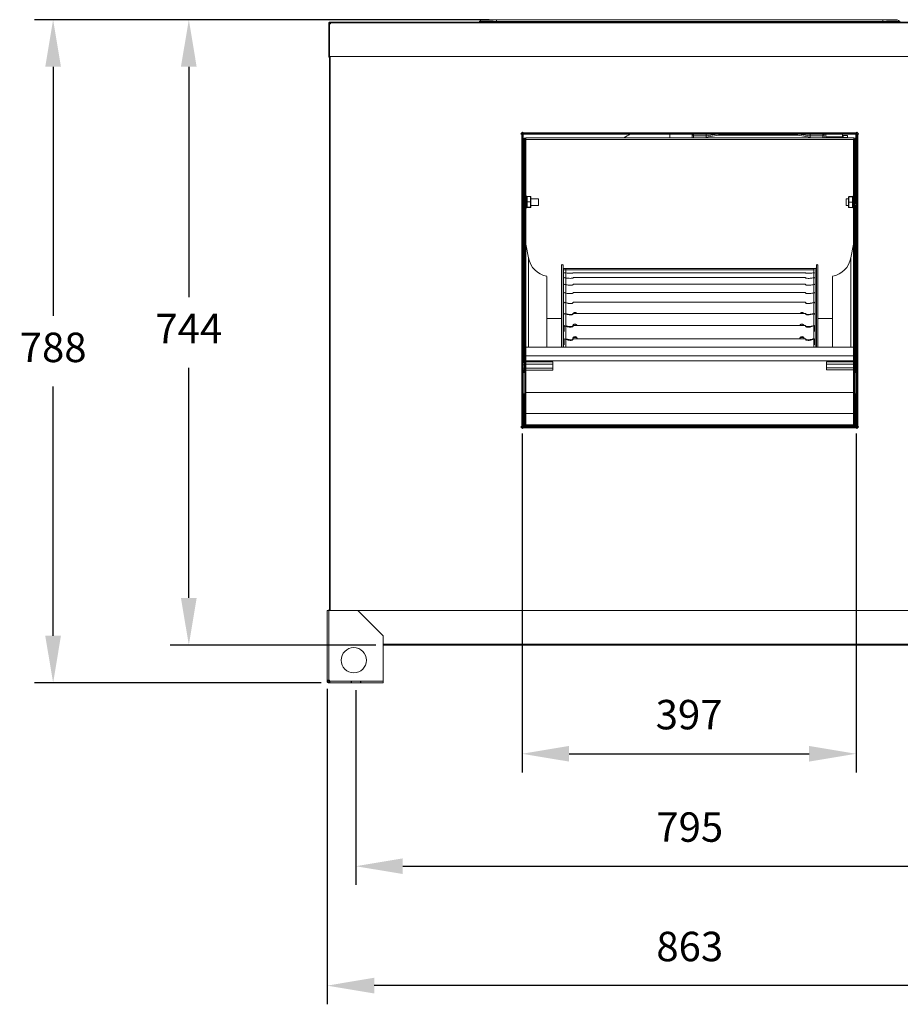
# Model space of a CAD drawing. Units: millimetres. Extents: x 2193 to 5355, y 88 to 1482.
# Drawn here: x 3702 to 4750, y 88 to 1259 of the extents above; entities that cross this region are included whole.
import ezdxf

# ---------------------------------------------------------------- set-up
doc = ezdxf.new("R2010")
doc.units = ezdxf.units.MM
doc.header["$PDSIZE"] = -1
doc.dimstyles.new('ISO-25', dxfattribs={"dimtxt": 2.5, "dimasz": 2.5, "dimexe": 1.25, "dimexo": 0.625, "dimtad": 1, "dimtxsty": 'Standard', "dimcen": 2.5, "dimadec": 0, "dimazin": 0, "dimtfac": 1, "dimtmove": 0, "dimatfit": 3, "dimfxl": 0, "dimarcsym": 0})

# ---------------------------------------------------------------- blocks, each defined once
blk = doc.blocks.new('*D0')
at = {"color": 0, "lineweight": -2}
for p, q in [((4299.7, 766.9), (4299.7, 363.9)), ((4697.1, 766.9), (4697.1, 363.9)), ((4355.7, 386.1), (4641.1, 386.1))]:
    blk.add_line(p, q, dxfattribs=at)
at = {"color": 0}
for points in [[(4355.7, 395.4), (4355.7, 376.8), (4299.7, 386.1)], [(4641.1, 395.4), (4641.1, 376.8), (4697.1, 386.1)]]:
    blk.add_solid(points, dxfattribs=at)
at = {"layer": 'Defpoints', "color": 0}
for p in [(4299.7, 775.8), (4697.1, 775.8), (4697.1, 386.1)]:
    blk.add_point(p, dxfattribs=at)
at = {"color": 0, "insert": (4498.4, 428.1), "char_height": 35, "attachment_point": 5}
blk.add_mtext('397', dxfattribs=at)
blk = doc.blocks.new('*D1')
at = {"color": 0, "lineweight": -2}
for p, q in [((4067.9, 463.5), (4067.9, 88.2)), ((4930.5, 463.5), (4930.5, 88.2)), ((4874.5, 110.4), (4123.9, 110.4))]:
    blk.add_line(p, q, dxfattribs=at)
at = {"color": 0}
for points in [[(4123.9, 119.8), (4123.9, 101.1), (4067.9, 110.4)], [(4874.5, 119.8), (4874.5, 101.1), (4930.5, 110.4)]]:
    blk.add_solid(points, dxfattribs=at)
at = {"layer": 'Defpoints', "color": 0}
for p in [(4067.9, 472.4), (4930.5, 472.4), (4067.9, 110.4)]:
    blk.add_point(p, dxfattribs=at)
at = {"color": 0, "insert": (4499.2, 152.4), "char_height": 35, "attachment_point": 5}
blk.add_mtext('863', dxfattribs=at)
blk = doc.blocks.new('*D2')
at = {"color": 0, "lineweight": -2}
for p, q in [((4260.6, 1259), (3881.1, 1259)), ((3903.4, 1203), (3903.4, 929.2)), ((3903.4, 571.4), (3903.4, 845.2)), ((4125.7, 515.4), (3881.1, 515.4))]:
    blk.add_line(p, q, dxfattribs=at)
at = {"color": 0}
for points in [[(3894, 1203), (3912.7, 1203), (3903.4, 1259)], [(3894, 571.4), (3912.7, 571.4), (3903.4, 515.4)]]:
    blk.add_solid(points, dxfattribs=at)
at = {"layer": 'Defpoints', "color": 0}
for p in [(4269.5, 1259), (3903.4, 515.4), (4134.6, 515.4)]:
    blk.add_point(p, dxfattribs=at)
at = {"color": 0, "insert": (3903.4, 887.2), "char_height": 35, "attachment_point": 5}
blk.add_mtext('744', dxfattribs=at)
blk = doc.blocks.new('*D3')
at = {"color": 0, "lineweight": -2}
for p, q in [((4260.6, 1259), (3719.7, 1259)), ((3742, 1203), (3742, 906.8)), ((3742, 526.5), (3742, 822.8)), ((4060.9, 470.5), (3719.7, 470.5))]:
    blk.add_line(p, q, dxfattribs=at)
at = {"color": 0}
for points in [[(3732.6, 1203), (3751.3, 1203), (3742, 1259)], [(3732.6, 526.5), (3751.3, 526.5), (3742, 470.5)]]:
    blk.add_solid(points, dxfattribs=at)
at = {"layer": 'Defpoints', "color": 0}
for p in [(3742, 1259), (4269.5, 1259), (4069.8, 470.5)]:
    blk.add_point(p, dxfattribs=at)
at = {"color": 0, "insert": (3742, 864.8), "char_height": 35, "attachment_point": 5}
blk.add_mtext('788', dxfattribs=at)
blk = doc.blocks.new('*D4')
at = {"color": 0, "lineweight": -2}
for p, q in [((4101.9, 461.6), (4101.9, 230.2)), ((4896.5, 461.6), (4896.5, 230.2)), ((4157.9, 252.4), (4840.5, 252.4))]:
    blk.add_line(p, q, dxfattribs=at)
at = {"color": 0}
for points in [[(4157.9, 261.7), (4157.9, 243.1), (4101.9, 252.4)], [(4840.5, 261.7), (4840.5, 243.1), (4896.5, 252.4)]]:
    blk.add_solid(points, dxfattribs=at)
at = {"layer": 'Defpoints', "color": 0}
for p in [(4101.9, 470.5), (4896.5, 470.5), (4896.5, 252.4)]:
    blk.add_point(p, dxfattribs=at)
at = {"color": 0, "insert": (4499.2, 294.4), "char_height": 35, "attachment_point": 5}
blk.add_mtext('795', dxfattribs=at)

msp = doc.modelspace()

# ---------------------------------------------------------------- linework, layer by layer
at = {"linetype": 'Continuous', "lineweight": 15}
for p, q in [((4069.8, 1255.1), (4070.7, 1255.1)), ((4069.8, 1253.5), (4069.8, 1255.1)), ((4069.8, 1253.5), (4070.7, 1253.5)), ((4069.8, 1215.1), (4069.8, 1253.5)), ((4070.7, 1256), (4070.7, 1255.1)), ((4070.7, 1256), (4072.2, 1256)), ((4070.7, 1253.5), (4070.7, 1255.1)), ((4070.7, 1255.1), (4072.2, 1255.1)), ((4070.7, 1253.5), (4070.7, 1215.1)), ((4070.8, 1254.2), (4071.7, 1254.2)), ((4070.8, 1253.6), (4070.8, 1254.2)), ((4071.7, 1255.1), (4071.7, 1254.2)), ((4071.7, 1253.9), (4071.7, 1254.2)), ((4071.7, 1254.2), (4071.9, 1254.2)), ((4071.7, 1254.2), (4071.7, 1253.9)), ((4072.2, 1256), (4926.1, 1256)), ((4072.2, 1255.1), (4926.1, 1255.1)), ((4248.6, 1256), (4248.7, 1256)), ((4253.8, 1259), (4269.5, 1259)), ((4269.5, 1256.9), (4268.9, 1256)), ((4269.5, 1259), (4269.5, 1256.9)), ((4269.5, 1259), (4728.9, 1259)), ((4728.9, 1256.9), (4269.5, 1256.9)), ((4728.9, 1256.9), (4728.9, 1259)), ((4728.9, 1259), (4744.5, 1259)), ((4729.4, 1256), (4728.9, 1256.9)), ((4069.8, 1215.1), (4070.7, 1215.1)), ((4070.7, 1215.1), (4070, 1214.5)), ((4070.7, 1215.1), (4927.7, 1215.1)), ((4070.7, 1214.2), (4070.7, 1215.1)), ((4070.8, 1214.2), (4070.7, 1214.2)), ((4070.8, 1215.1), (4070.8, 556.3)), ((4071.7, 1215.1), (4071.7, 556.3)), ((4300.4, 1125.4), (4298.3, 1123.3)), ((4301.4, 1124.4), (4300.4, 1125.4)), ((4300.9, 1124), (4300.9, 1122.8)), ((4696.9, 1124), (4300.9, 1124)), ((4301.4, 1124.4), (4696.9, 1124.4)), ((4697.9, 1125.4), (4696.9, 1124.4)), ((4696.9, 1124), (4696.9, 1122.8)), ((4700, 1123.3), (4697.9, 1125.4)), ((4298.3, 1123.3), (4299.3, 1122.3)), ((4299.3, 775.8), (4299.3, 1122.3)), ((4299.7, 1122.8), (4300.9, 1122.8)), ((4299.7, 1122.8), (4299.7, 775.8)), ((4300.9, 1122.8), (4300.9, 775.8)), ((4696.9, 1122.8), (4300.9, 1122.8)), ((4304.2, 1118), (4302.2, 1118)), ((4302.2, 1118), (4302.2, 1110.1)), ((4304.2, 1117.1), (4303.1, 1117.1)), ((4303.1, 1110.1), (4303.1, 1117.1)), ((4303.1, 1117.1), (4303.1, 777.1)), ((4304.2, 1118.7), (4694.2, 1118.7)), ((4304.2, 1116.4), (4304.2, 1118.7)), ((4304.2, 1116.4), (4694.2, 1116.4)), ((4304.3, 1116.4), (4304.3, 777.1)), ((4475.4, 1118.7), (4475.4, 1122.8)), ((4502.2, 1118.7), (4502.2, 1122.8)), ((4503.8, 1121.5), (4502.2, 1121.5)), ((4503.8, 1122.8), (4503.8, 1121)), ((4503.8, 1121), (4518.8, 1121)), ((4503.8, 1118.7), (4503.8, 1121)), ((4518.8, 1120.7), (4532.3, 1122.8)), ((4518.8, 1122.8), (4518.8, 1121)), ((4533.8, 1121.8), (4518.8, 1119.4)), ((4518.8, 1121), (4518.8, 1118.7)), ((4533.8, 1122.8), (4533.8, 1121.8)), ((4627.4, 1121.8), (4533.8, 1121.8)), ((4627.4, 1121.8), (4627.4, 1122.8)), ((4642.4, 1119.4), (4627.4, 1121.8)), ((4628.9, 1122.8), (4642.4, 1120.7)), ((4642.4, 1122.8), (4642.4, 1121)), ((4642.4, 1121), (4657.4, 1121)), ((4642.4, 1118.7), (4642.4, 1121)), ((4657.4, 1122.8), (4657.4, 1121)), ((4658.9, 1121.5), (4657.4, 1121.5)), ((4657.4, 1121), (4657.4, 1118.7)), ((4658.9, 1118.7), (4658.9, 1122.8)), ((4660.9, 1122.8), (4660.9, 1119.7)), ((4660.9, 1119.7), (4680.9, 1119.7)), ((4660.9, 1118.7), (4660.9, 1119.7)), ((4680.9, 1122.8), (4680.9, 1119.7)), ((4681.2, 1121), (4680.9, 1121)), ((4681.5, 1120.1), (4680.9, 1120.1)), ((4680.9, 1119.7), (4680.9, 1118.7)), ((4681.5, 1120.1), (4681.2, 1121)), ((4681.2, 1120.1), (4681.2, 1121)), ((4686.8, 1121.4), (4681.5, 1121.4)), ((4681.5, 1121.4), (4681.5, 1118.9)), ((4686.8, 1118.9), (4681.5, 1118.9)), ((4681.5, 1118.9), (4681.5, 1118.7)), ((4686.8, 1121.4), (4686.8, 1118.9)), ((4686.8, 1118.9), (4686.8, 1118.7)), ((4694.1, 1116.4), (4694.1, 777.1)), ((4694.2, 1118.7), (4694.2, 1116.4)), ((4696.2, 1118), (4694.2, 1118)), ((4694.2, 1117.1), (4695.3, 1117.1)), ((4695.3, 1117.1), (4695.3, 777.1)), ((4695.3, 1117.1), (4695.3, 1110.1)), ((4696.2, 1118), (4696.2, 1110.1)), ((4696.9, 774.8), (4696.9, 1122.8)), ((4698.1, 1122.8), (4696.9, 1122.8)), ((4698.1, 774.8), (4698.1, 1122.8)), ((4699, 1122.3), (4700, 1123.3)), ((4699, 1122.3), (4699, 775.8)), ((4303.1, 1110.1), (4302.2, 1110.1)), ((4302.2, 1055.9), (4302.2, 1110.1)), ((4695.3, 1110.1), (4696.2, 1110.1)), ((4696.2, 1110.1), (4696.2, 1046.1)), ((4695.7, 1100.1), (4695.3, 1100.1)), ((4695.7, 1100.1), (4695.7, 1070.1)), ((4695.8, 1098.7), (4695.7, 1098.7)), ((4695.8, 1098.4), (4695.7, 1098.4)), ((4695.8, 1098.4), (4695.7, 1098.4)), ((4695.8, 1095.7), (4695.7, 1095.7)), ((4695.8, 1095.6), (4695.7, 1095.6)), ((4695.8, 1098.6), (4695.8, 1098.7)), ((4695.8, 1095.7), (4695.8, 1098.4)), ((4300.9, 1085.9), (4302.2, 1085.9)), ((4300.9, 1085.1), (4302.2, 1085.1)), ((4696.2, 1085.9), (4696.9, 1085.9)), ((4696.2, 1085.1), (4696.9, 1085.1)), ((4695.7, 1070.1), (4695.3, 1070.1)), ((4695.8, 1074.5), (4695.7, 1074.5)), ((4695.8, 1073.1), (4695.7, 1073.1)), ((4695.8, 1072.2), (4695.7, 1072.2)), ((4695.8, 1071.7), (4695.7, 1071.7)), ((4695.8, 1071.4), (4695.7, 1071.4)), ((4695.7, 1070.1), (4695.7, 1040.1)), ((4695.8, 1068.7), (4695.7, 1068.7)), ((4695.8, 1068.4), (4695.7, 1068.4)), ((4695.8, 1068.4), (4695.7, 1068.4)), ((4695.8, 1065.7), (4695.7, 1065.7)), ((4695.8, 1065.6), (4695.7, 1065.6)), ((4695.8, 1071.4), (4695.8, 1071.5)), ((4695.8, 1068.6), (4695.8, 1068.7)), ((4695.8, 1065.7), (4695.8, 1068.4)), ((4696.9, 1075.1), (4696.2, 1075.1)), ((4696.2, 1074.5), (4696.9, 1074.5)), ((4696.2, 1074.1), (4696.9, 1074.1)), ((4696.2, 1074), (4696.9, 1074)), ((4696.9, 1072.6), (4696.2, 1072.6)), ((4696.2, 1072.6), (4696.9, 1072.6)), ((4302.2, 1055.9), (4302.2, 1030.6)), ((4696.2, 1063.4), (4696.9, 1063.4)), ((4696.2, 1063.2), (4696.9, 1063.2)), ((4696.2, 1061.8), (4696.9, 1061.8)), ((4303.1, 1046.1), (4302.2, 1046.1)), ((4305.3, 1049.1), (4304.3, 1049.1)), ((4305.3, 1049.1), (4305.3, 1035.2)), ((4305.8, 1048.6), (4305.8, 1042.4)), ((4309.8, 1048.6), (4305.8, 1048.6)), ((4305.8, 1042.4), (4305.8, 1035.9)), ((4309.8, 1042.4), (4305.8, 1042.4)), ((4309.8, 1042.4), (4309.8, 1048.6)), ((4309.8, 1035.9), (4309.8, 1042.4)), ((4310.3, 1048.1), (4310.3, 1042.4)), ((4319.2, 1046.1), (4310.3, 1046.1)), ((4310.3, 1042.4), (4310.3, 1036.4)), ((4319.2, 1046.1), (4319.2, 1038.2)), ((4688.1, 1046.1), (4685.1, 1046.1)), ((4685.1, 1043.3), (4685.1, 1046.1)), ((4685.1, 1038.2), (4685.1, 1043.3)), ((4688.1, 1047.9), (4688.1, 1048.1)), ((4688.1, 1041.9), (4688.1, 1047.9)), ((4688.6, 1048.6), (4688.6, 1048.4)), ((4692.6, 1048.6), (4688.6, 1048.6)), ((4688.6, 1048.4), (4688.6, 1041.9)), ((4692.6, 1048.4), (4688.6, 1048.4)), ((4692.6, 1048.4), (4692.6, 1048.6)), ((4692.6, 1041.9), (4692.6, 1048.4)), ((4694.1, 1049.1), (4693.1, 1049.1)), ((4693.1, 1049.1), (4693.1, 1035.2)), ((4696.9, 1046.1), (4695.7, 1046.1)), ((4695.8, 1044.5), (4695.7, 1044.5)), ((4695.8, 1044.4), (4695.7, 1044.4)), ((4695.8, 1041.8), (4695.8, 1044.4)), ((4696.2, 1048.4), (4696.9, 1048.4)), ((4696.2, 1047.4), (4696.9, 1047.4)), ((4696.2, 1047.1), (4696.9, 1047.1)), ((4302.2, 1038.2), (4303.1, 1038.2)), ((4302.2, 902.3), (4302.2, 1030.6)), ((4304.3, 1035.2), (4305.3, 1035.2)), ((4309.8, 1035.9), (4305.8, 1035.9)), ((4305.8, 1035.9), (4305.8, 1035.7)), ((4309.8, 1035.7), (4305.8, 1035.7)), ((4309.8, 1035.7), (4309.8, 1035.9)), ((4310.3, 1038.2), (4319.2, 1038.2)), ((4310.3, 1036.4), (4310.3, 1036.2)), ((4319.2, 1038.2), (4319.2, 1038.2)), ((4685.1, 1038.2), (4688.1, 1038.2)), ((4688.1, 1036.2), (4688.1, 1041.9)), ((4688.6, 1041.9), (4688.6, 1035.7)), ((4692.6, 1041.9), (4688.6, 1041.9)), ((4692.6, 1035.7), (4688.6, 1035.7)), ((4692.6, 1035.7), (4692.6, 1041.9)), ((4693.1, 1035.2), (4694.1, 1035.2)), ((4695.7, 1040.1), (4695.3, 1040.1)), ((4695.3, 1038.2), (4696.9, 1038.2)), ((4695.8, 1041.8), (4695.7, 1041.8)), ((4695.8, 1041.7), (4695.7, 1041.7)), ((4695.8, 1041.4), (4695.7, 1041.4)), ((4695.8, 1041.4), (4695.8, 1041.5)), ((4696.2, 1038.2), (4696.2, 902.3)), ((4307.4, 975.7), (4304.3, 991.9)), ((4694.1, 991.9), (4690.9, 975.7)), ((4307.4, 975.7), (4307.4, 869.6)), ((4690.9, 869.6), (4690.9, 975.7)), ((4346.7, 967.2), (4346.7, 901.5)), ((4348.5, 967.2), (4348.5, 901.5)), ((4351.7, 963.3), (4349.2, 963.3)), ((4349.2, 963.3), (4349.2, 899.4)), ((4349.7, 963.2), (4349.7, 963.2)), ((4349.7, 961.7), (4349.7, 961.6)), ((4351.7, 963.3), (4351.7, 899.4)), ((4351.7, 963.2), (4351.7, 963.2)), ((4637, 963.2), (4360.3, 963.2)), ((4636.8, 961.7), (4360.6, 961.7)), ((4646.7, 963.2), (4645.7, 963.2)), ((4649.2, 963.3), (4646.7, 963.3)), ((4646.7, 869.6), (4646.7, 963.3)), ((4647.7, 963.2), (4647.7, 963.2)), ((4647.7, 961.7), (4647.7, 961.6)), ((4649.2, 869.6), (4649.2, 963.3)), ((4649.9, 869.6), (4649.9, 967.2)), ((4651.7, 869.6), (4651.7, 967.2)), ((4329.2, 953.8), (4329.2, 869.6)), ((4349.7, 958.1), (4349.7, 957.7)), ((4349.7, 952.3), (4349.7, 951.8)), ((4636.8, 958.1), (4360.6, 958.1)), ((4636.8, 952.3), (4360.6, 952.3)), ((4647.7, 958.1), (4647.7, 957.7)), ((4647.7, 952.3), (4647.7, 951.8)), ((4669.1, 869.6), (4669.1, 953.8)), ((4349.7, 944.4), (4349.7, 943.6)), ((4636.8, 944.4), (4360.6, 944.4)), ((4647.7, 944.4), (4647.7, 943.6)), ((4349.7, 934.6), (4349.7, 933.7)), ((4636.8, 934.6), (4360.6, 934.6)), ((4647.7, 934.6), (4647.7, 933.7)), ((4349.7, 923), (4349.7, 921.9)), ((4359.2, 921.6), (4359.2, 921.8)), ((4636.8, 923), (4360.6, 923)), ((4638.1, 921.6), (4638.1, 921.8)), ((4647.7, 923), (4647.7, 921.9)), ((4303.1, 902.3), (4302.2, 902.3)), ((4302.2, 851.3), (4302.2, 902.3)), ((4346.7, 903.8), (4329.2, 903.8)), ((4349.7, 909.8), (4349.7, 908.6)), ((4359.2, 908.2), (4359.2, 908.7)), ((4636.8, 909.8), (4360.6, 909.8)), ((4638.1, 908.2), (4638.1, 908.7)), ((4647.7, 909.8), (4647.7, 908.6)), ((4669.1, 903.8), (4651.7, 903.8)), ((4695.3, 902.3), (4696.2, 902.3)), ((4696.2, 902.3), (4696.2, 851.2)), ((4346.7, 901.5), (4346.7, 869.6)), ((4348.5, 901.5), (4348.5, 869.6)), ((4349.2, 899.4), (4349.2, 869.6)), ((4349.7, 895.3), (4349.7, 888.2)), ((4351.7, 899.4), (4351.7, 869.6)), ((4359.2, 893.6), (4359.2, 894.2)), ((4364.9, 895.5), (4360.4, 895.5)), ((4636.8, 895.3), (4360.6, 895.3)), ((4634.9, 895.5), (4630.4, 895.5)), ((4638.1, 893.6), (4638.1, 894.2)), ((4647.7, 895.3), (4647.7, 888.2)), ((4349.7, 879.6), (4349.7, 872.2)), ((4359.2, 877.8), (4359.2, 878.6)), ((4364.8, 881), (4360.6, 881)), ((4636.8, 879.6), (4360.6, 879.6)), ((4634.8, 881), (4630.6, 881)), ((4638.1, 877.8), (4638.1, 878.6)), ((4647.7, 879.6), (4647.7, 872.2)), ((4694.1, 869.6), (4304.3, 869.6)), ((4694.1, 859.3), (4304.3, 859.3)), ((4300.9, 851.3), (4302.6, 851.3)), ((4300.9, 848.7), (4302.6, 848.7)), ((4300.9, 844.5), (4302.6, 844.5)), ((4303.1, 852.1), (4302.6, 852.1)), ((4302.6, 846.4), (4302.6, 852.1)), ((4302.6, 842), (4302.6, 846.4)), ((4694.1, 853.4), (4304.3, 853.4)), ((4694.1, 853.3), (4304.3, 853.3)), ((4304.3, 852), (4336.4, 852)), ((4336.4, 852), (4304.3, 852)), ((4336.4, 849.4), (4304.3, 849.4)), ((4336.4, 844.8), (4304.3, 844.8)), ((4336.4, 851.7), (4336.4, 852)), ((4336.4, 849.4), (4336.4, 851.7)), ((4336.4, 844.8), (4336.4, 849.4)), ((4336.4, 842.5), (4336.4, 844.8)), ((4661.8, 852.1), (4694.1, 852.1)), ((4661.8, 842.5), (4661.8, 852.1)), ((4661.8, 852.1), (4661.9, 852.1)), ((4661.9, 852.1), (4694.1, 852.1)), ((4661.9, 852.1), (4661.9, 849.4)), ((4661.9, 849.4), (4694.1, 849.4)), ((4661.9, 849.4), (4661.9, 845)), ((4661.9, 845), (4694.1, 845)), ((4661.9, 845), (4661.9, 842.5)), ((4695.8, 852.1), (4695.3, 852.1)), ((4695.8, 852.1), (4695.8, 842)), ((4696.9, 851.2), (4695.8, 851.2)), ((4696.9, 850.2), (4695.8, 850.2)), ((4696.9, 846), (4695.8, 846)), ((4302.6, 842.8), (4300.9, 842.8)), ((4303.1, 839.5), (4300.9, 839.5)), ((4302.2, 839.5), (4302.2, 842.8)), ((4302.6, 842), (4303.1, 842)), ((4336.4, 842.2), (4304.3, 842.2)), ((4336.4, 842.2), (4336.4, 842.5)), ((4694.1, 842.5), (4661.8, 842.5)), ((4695.3, 842), (4695.8, 842)), ((4696.9, 839.5), (4695.3, 839.5)), ((4696.9, 842.9), (4695.8, 842.9)), ((4696.2, 842.9), (4696.2, 839.5)), ((4300.9, 814.1), (4303.1, 814.1)), ((4302.2, 788.4), (4302.2, 814.1)), ((4694.1, 815.8), (4304.3, 815.8)), ((4695.3, 814.1), (4696.9, 814.1)), ((4696.2, 814.1), (4696.2, 795.8)), ((4302.2, 788.4), (4300.9, 788.4)), ((4302.2, 784.1), (4302.2, 788.4)), ((4694.1, 790.8), (4304.3, 790.8)), ((4695.9, 795.8), (4697.1, 795.8)), ((4695.9, 775.8), (4695.9, 795.8)), ((4697.1, 775.8), (4697.1, 795.8)), ((4299.3, 775.8), (4298.3, 774.8)), ((4298.3, 774.8), (4300.4, 772.7)), ((4298.9, 774.3), (4298.9, 775.4)), ((4299.6, 775.8), (4299.3, 775.8)), ((4299.4, 773.8), (4299.4, 775.9)), ((4299.6, 775.9), (4299.6, 773.5)), ((4299.7, 775.8), (4300.9, 775.8)), ((4300.3, 772.9), (4300.3, 774.8)), ((4300.4, 772.7), (4301.4, 773.7)), ((4300.9, 774.6), (4300.9, 775.8)), ((4300.9, 775.8), (4695.9, 775.8)), ((4300.9, 774.6), (4695.9, 774.6)), ((4696.9, 773.7), (4301.4, 773.7)), ((4303.1, 784.1), (4302.2, 784.1)), ((4302.2, 784.1), (4302.2, 776.2)), ((4302.2, 775.8), (4302.2, 776.2)), ((4695.9, 776.2), (4302.2, 776.2)), ((4303.1, 777.1), (4303.1, 784.1)), ((4695.3, 777.1), (4303.1, 777.1)), ((4303.1, 777.1), (4304.3, 777.1)), ((4694.1, 777.1), (4304.3, 777.1)), ((4694.1, 777.1), (4695.3, 777.1)), ((4695.3, 784.1), (4695.9, 784.1)), ((4695.3, 784.1), (4695.3, 777.1)), ((4697.1, 775.8), (4695.9, 775.8)), ((4695.9, 774.6), (4695.9, 775.8)), ((4696.9, 774.6), (4695.9, 774.6)), ((4696.2, 774.6), (4696.2, 774.6)), ((4696.9, 774.8), (4698.1, 774.8)), ((4696.9, 773.7), (4697.9, 772.7)), ((4697.9, 772.7), (4700, 774.8)), ((4698.1, 774.8), (4698.1, 772.9)), ((4698.7, 773.5), (4698.7, 775.9)), ((4699, 775.8), (4699, 773.8)), ((4700, 774.8), (4699, 775.8)), ((4699.5, 775.4), (4699.5, 774.3)), ((4067.9, 473.8), (4067.9, 556.3)), ((4069.8, 556.3), (4067.9, 556.3)), ((4069.8, 473.8), (4069.8, 556.3)), ((4104.6, 556.3), (4069.8, 556.3)), ((4070.7, 556.3), (4070, 556.9)), ((4070.8, 557.2), (4070.7, 557.2)), ((4070.7, 556.3), (4070.7, 557.2)), ((4070.7, 556.3), (4070.7, 556.3)), ((4070.7, 556.3), (4927.7, 556.3)), ((4134.6, 526.3), (4104.6, 556.3)), ((4134.6, 472.4), (4134.6, 526.3)), ((4134.6, 516.3), (4863.7, 516.3)), ((4134.6, 515.4), (4863.7, 515.4)), ((4067.9, 473.8), (4069.8, 473.8)), ((4067.9, 472.4), (4067.9, 473.8)), ((4067.9, 472.4), (4069.8, 472.4)), ((4069.8, 472.4), (4069.8, 473.8)), ((4069.8, 470.5), (4069.8, 472.4)), ((4070.3, 472.4), (4069.8, 472.4)), ((4070.3, 470.5), (4069.8, 470.5)), ((4071, 472.4), (4070.3, 472.4)), ((4071, 470.5), (4070.3, 470.5)), ((4071.2, 472.4), (4071, 472.4)), ((4071.2, 470.5), (4071, 470.5)), ((4134.6, 472.4), (4071.2, 472.4)), ((4071.2, 472.4), (4071.2, 470.5)), ((4134.6, 470.5), (4071.2, 470.5)), ((4134.6, 470.5), (4134.6, 472.4))]:
    msp.add_line(p, q, dxfattribs=at)
for p, q in [((4096.4, 472.4), (4096.4, 470.5)), ((4107.4, 472.4), (4107.4, 470.5))]:
    msp.add_line(p, q)
msp.add_circle((4099.6, 497.3), 15, dxfattribs=at)
for centre, radius, start, end in [((4070.7, 1255.1), 1.55, 270, 359.4484), ((4253.8, 1253.1), 5.9, 90, 150), ((4744.5, 1253.1), 5.9, 30, 90), ((4070.7, 1215.1), 0.91, 180, 225), ((4070.7, 1215.1), 0.91, 225, 270), ((4300.9, 1122.8), 1.21, 90, 180), ((4696.9, 1122.8), 1.21, 0, 90), ((4300.9, 1122.8), 0.01, 90, 180), ((4478.3, 1025), 109.8, 117.0674, 121.4814), ((4696.9, 1122.8), 0.01, 0, 90), ((4253.9, 1025), 450, 10.0899, 10.6212), ((4299.2, 1075.7), 3, 0, 54.6291), ((4299.5, 1075.6), 2.68, 1.2627, 57.3963), ((4299.5, 1062.3), 2.68, 1.2633, 57.3957), ((4299.2, 1030.6), 3, 306.0284, 0), ((4334.6, 981), 27.7, 191, 258.7621), ((4663.7, 981), 27.7, 281.2379, 349), ((4347.6, 966.8), 0.968, 21.6375, 158.3625), ((4349.2, 964), 0.729, 196.2742, 270), ((4649.2, 964), 0.729, 270, 343.7258), ((4650.8, 966.8), 0.968, 21.6375, 158.3625), ((4253.9, 1025), 450, 349.3788, 349.9101), ((4300.9, 775.8), 1.21, 180, 270), ((4300.9, 775.8), 0.01, 180, 270), ((4695.9, 775.8), 1.21, 270, 0), ((4695.9, 775.8), 0.01, 270, 0), ((4070.7, 556.3), 0.91, 135, 180), ((4070.7, 556.3), 0.91, 90, 135), ((4069.6, 472.3), 1.55, 5.8164, 84.1836)]:
    msp.add_arc(centre, radius, start, end, dxfattribs=at)
for centre, major_axis, ratio, start_param, end_param in [((4276.9, 1253.1), (28.3, -2.8), 0.11143, 1.847609, 3.091204), ((4721.4, 1253.1), (28.3, 2.8), 0.11143, 0.050389, 1.293984), ((4305.8, 1048.1), (0, 0.508), 0.983531, 0, 1.570796), ((4305.8, 1042.4), (0.5, 0), 0.034375, 1.570796, 3.141593), ((4309.8, 1048.1), (0, 0.508), 0.983531, 4.712389, 6.283185), ((4309.8, 1042.4), (0.5, 0), 0.034375, 0, 1.570796), ((4688.6, 1048.1), (0, 0.511), 0.978087, 0, 1.570796), ((4688.6, 1047.9), (0.5, 0), 0.975979, 1.570796, 3.141593), ((4692.6, 1048.1), (0, 0.511), 0.978087, 4.712389, 6.283185), ((4692.6, 1047.9), (0.5, 0), 0.975979, 0, 1.570796), ((4305.8, 1036.4), (0.5, 0), 0.982369, 3.141593, 4.712389), ((4305.8, 1036.2), (0, 0.508), 0.983531, 1.570796, 3.141593), ((4309.8, 1036.4), (0.5, 0), 0.982369, 4.712389, 6.283185), ((4309.8, 1036.2), (0, 0.508), 0.983531, 3.141593, 4.712389), ((4688.6, 1041.9), (0.5, 0), 0.046426, 3.141593, 4.712389), ((4688.6, 1036.2), (0, 0.511), 0.978087, 1.570796, 3.141593), ((4692.6, 1041.9), (0.5, 0), 0.046426, 4.712389, 6.283185), ((4692.6, 1036.2), (0, 0.511), 0.978087, 3.141593, 4.712389), ((4357.2, 942.2), (22.4, 0), 0.910305, 4.464357, 4.509927), ((4359.1, 923.3), (1.51, 0), 0.910305, 5.424608, 6.077755), ((4638.2, 923.3), (1.51, 0), 0.910305, 3.347023, 4.00017), ((4640.2, 942.2), (22.4, 0), 0.910305, 4.914851, 5.006829), ((4357.2, 926.7), (22.4, 0), 0.803278, 4.464357, 4.509927), ((4359.1, 910.1), (1.51, 0), 0.803278, 5.424608, 6.077755), ((4638.2, 910.1), (1.51, 0), 0.803278, 3.347023, 4.00017), ((4640.2, 926.7), (22.4, 0), 0.803278, 4.914851, 5.006829), ((4357.2, 909.7), (22.4, 0), 0.683061, 4.464357, 4.509927), ((4359.1, 895.5), (1.51, 0), 0.683061, 5.424608, 6.077755), ((4638.2, 895.5), (1.51, 0), 0.683061, 3.347023, 4.00017), ((4640.2, 909.7), (22.4, 0), 0.683061, 4.914851, 5.006829), ((4357.2, 891.3), (22.4, 0), 0.551628, 4.464357, 4.509927), ((4359.1, 879.8), (1.51, 0), 0.551628, 5.424608, 6.077755), ((4638.2, 879.8), (1.51, 0), 0.551628, 3.347023, 4.00017), ((4640.2, 891.3), (22.4, 0), 0.551628, 4.914851, 5.006829), ((4699.5, 775.7), (0.5, 0), 0.532338, 2.619943, 3.141593), ((4699.5, 775.7), (0.5, 0), 0.154831, 2.361229, 3.141593)]:
    msp.add_ellipse(centre, major_axis=major_axis, ratio=ratio, start_param=start_param, end_param=end_param, dxfattribs=at)
for points, knots in [([(4069.8, 1255.1), (4069.8, 1255.2), (4069.8, 1255.4), (4070, 1255.7), (4070.3, 1256), (4070.6, 1256), (4070.7, 1256)], [0, 0, 0, 0, 0.249977, 0.499975, 0.750002, 1, 1, 1, 1]), ([(4070.7, 1255.1), (4070.7, 1255.1), (4070.7, 1255.1), (4070.7, 1255.1), (4070.7, 1255.1), (4070.7, 1255.1), (4070.7, 1255.1)], [0, 0, 0, 0, 0.24938, 0.497206, 0.748748, 1, 1, 1, 1]), ([(4072.2, 1256), (4072.2, 1256), (4072.2, 1256), (4072.2, 1255.7), (4072.2, 1255.4), (4072.2, 1255.2), (4072.2, 1255.1)], [0, 0, 0, 0, 0.249998, 0.500025, 0.750023, 1, 1, 1, 1]), ([(4301.4, 1124), (4301.4, 1124), (4301.4, 1124.1), (4301.4, 1124.3), (4301.4, 1124.4)], [0, 0, 0, 0, 0.205359, 1, 1, 1, 1]), ([(4696.9, 1124.4), (4696.9, 1124.3), (4696.9, 1124.1), (4696.9, 1124), (4696.9, 1124)], [0, 0, 0, 0, 0.794642, 1, 1, 1, 1]), ([(4299.3, 1122.3), (4299.4, 1122.3), (4299.6, 1122.3), (4299.7, 1122.3), (4299.7, 1122.3)], [0, 0, 0, 0, 0.794614, 1, 1, 1, 1]), ([(4698.1, 1122.3), (4698.1, 1122.3), (4698.2, 1122.3), (4698.4, 1122.3), (4698.7, 1122.3), (4698.9, 1122.3), (4699, 1122.3)], [0, 0, 0, 0, 0.249995, 0.500005, 0.749997, 1, 1, 1, 1]), ([(4695.8, 1072.2), (4695.8, 1072.3), (4695.8, 1072.6), (4695.8, 1072.9), (4695.8, 1073.1)], [0, 0, 0, 0, 0.559348, 1, 1, 1, 1]), ([(4359.2, 961.5), (4358.4, 961.5), (4356.9, 961.4), (4354.4, 961.5), (4352, 961.6), (4350.4, 961.7), (4349.7, 961.7)], [0, 0, 0, 0, 0.233706, 0.473631, 0.73189, 1, 1, 1, 1]), ([(4359.2, 963.2), (4358.4, 963.2), (4356.9, 963.2), (4354.4, 963.2), (4352.7, 963.2), (4351.8, 963.2), (4351.7, 963.2)], [0, 0, 0, 0, 0.302832, 0.613721, 0.948367, 1, 1, 1, 1]), ([(4360.3, 963.2), (4360.3, 963.2), (4360.2, 963.2), (4359.9, 963.2), (4359.6, 963.2), (4359.3, 963.2), (4359.2, 963.2)], [0, 0, 0, 0, 0.1191072, 0.4491862, 0.7822331, 1, 1, 1, 1]), ([(4360.6, 961.7), (4360.5, 961.7), (4360.4, 961.7), (4359.9, 961.6), (4359.6, 961.5), (4359.3, 961.5), (4359.2, 961.5)], [0, 0, 0, 0, 0.480911, 0.675418, 0.871676, 1, 1, 1, 1]), ([(4638.1, 961.5), (4638.1, 961.5), (4637.9, 961.5), (4637.6, 961.5), (4637.2, 961.6), (4636.9, 961.7), (4636.8, 961.7), (4636.8, 961.7)], [0, 0, 0, 0, 0.060202, 0.187511, 0.369506, 0.637577, 1, 1, 1, 1]), ([(4638.1, 963.2), (4638.1, 963.2), (4637.9, 963.2), (4637.6, 963.2), (4637.3, 963.2), (4637.1, 963.2), (4637, 963.2)], [0, 0, 0, 0, 0.101996, 0.317682, 0.626022, 1, 1, 1, 1]), ([(4645.7, 963.2), (4645.7, 963.2), (4645, 963.2), (4643.4, 963.2), (4641.1, 963.2), (4639.3, 963.2), (4638.3, 963.2), (4638.1, 963.2)], [0, 0, 0, 0, 0.0115542, 0.3181867, 0.6148858, 0.9193623, 1, 1, 1, 1]), ([(4647.7, 961.7), (4647, 961.7), (4645.6, 961.6), (4643.4, 961.5), (4641.1, 961.5), (4639.3, 961.5), (4638.3, 961.5), (4638.1, 961.5)], [0, 0, 0, 0, 0.231044, 0.469587, 0.700402, 0.937268, 1, 1, 1, 1]), ([(4359.2, 957.6), (4358.4, 957.5), (4356.9, 957.5), (4354.4, 957.6), (4352, 957.8), (4350.4, 958), (4349.7, 958.1)], [0, 0, 0, 0, 0.233706, 0.473631, 0.731889, 1, 1, 1, 1]), ([(4359.2, 951.5), (4358.4, 951.5), (4356.9, 951.4), (4354.4, 951.5), (4352, 951.8), (4350.4, 952.1), (4349.7, 952.3)], [0, 0, 0, 0, 0.233706, 0.473631, 0.731889, 1, 1, 1, 1]), ([(4360.6, 958.1), (4360.5, 958), (4360.4, 957.9), (4359.9, 957.7), (4359.6, 957.6), (4359.3, 957.6), (4359.2, 957.6)], [0, 0, 0, 0, 0.480913, 0.675419, 0.871674, 1, 1, 1, 1]), ([(4360.6, 952.3), (4360.5, 952.1), (4360.4, 951.9), (4359.9, 951.7), (4359.6, 951.5), (4359.3, 951.5), (4359.2, 951.5)], [0, 0, 0, 0, 0.48091, 0.675417, 0.871675, 1, 1, 1, 1]), ([(4638.1, 957.6), (4638.1, 957.6), (4637.9, 957.6), (4637.6, 957.6), (4637.2, 957.7), (4636.9, 957.9), (4636.8, 958), (4636.8, 958.1)], [0, 0, 0, 0, 0.0602033, 0.1875097, 0.3695047, 0.6375749, 1, 1, 1, 1]), ([(4638.1, 951.5), (4638.1, 951.5), (4637.9, 951.5), (4637.6, 951.6), (4637.2, 951.7), (4636.9, 952), (4636.8, 952.1), (4636.8, 952.3)], [0, 0, 0, 0, 0.060202, 0.187512, 0.369507, 0.637579, 1, 1, 1, 1]), ([(4647.7, 958.1), (4647, 958), (4645.6, 957.8), (4643.4, 957.6), (4641.1, 957.5), (4639.3, 957.5), (4638.3, 957.6), (4638.1, 957.6)], [0, 0, 0, 0, 0.231044, 0.469587, 0.700403, 0.937268, 1, 1, 1, 1]), ([(4647.7, 952.3), (4647, 952.1), (4645.6, 951.9), (4643.4, 951.6), (4641.1, 951.4), (4639.3, 951.4), (4638.3, 951.5), (4638.1, 951.5)], [0, 0, 0, 0, 0.231043, 0.469587, 0.700402, 0.937268, 1, 1, 1, 1]), ([(4359.2, 943.4), (4358.4, 943.4), (4356.9, 943.3), (4354.4, 943.4), (4352, 943.8), (4350.4, 944.2), (4349.7, 944.4)], [0, 0, 0, 0, 0.233707, 0.473631, 0.73189, 1, 1, 1, 1]), ([(4360.6, 944.4), (4360.5, 944.2), (4360.4, 943.9), (4359.9, 943.6), (4359.6, 943.4), (4359.3, 943.4), (4359.2, 943.4)], [0, 0, 0, 0, 0.480906, 0.675415, 0.871675, 1, 1, 1, 1]), ([(4638.1, 943.4), (4638.1, 943.4), (4637.9, 943.4), (4637.6, 943.5), (4637.2, 943.7), (4636.9, 944), (4636.8, 944.2), (4636.8, 944.4)], [0, 0, 0, 0, 0.060204, 0.187512, 0.369508, 0.637583, 1, 1, 1, 1]), ([(4647.7, 944.4), (4647, 944.2), (4645.6, 943.8), (4643.4, 943.5), (4641.1, 943.3), (4639.3, 943.3), (4638.3, 943.4), (4638.1, 943.4)], [0, 0, 0, 0, 0.231043, 0.469587, 0.700402, 0.937268, 1, 1, 1, 1]), ([(4359.2, 933.4), (4358.4, 933.3), (4356.9, 933.2), (4354.4, 933.4), (4352, 933.8), (4350.4, 934.3), (4349.7, 934.6)], [0, 0, 0, 0, 0.233706, 0.473631, 0.731889, 1, 1, 1, 1]), ([(4360.6, 934.6), (4360.5, 934.3), (4360.4, 934), (4359.9, 933.6), (4359.6, 933.4), (4359.3, 933.4), (4359.2, 933.4)], [0, 0, 0, 0, 0.480912, 0.675421, 0.871676, 1, 1, 1, 1]), ([(4638.1, 933.4), (4638.1, 933.4), (4637.9, 933.4), (4637.6, 933.5), (4637.2, 933.7), (4636.9, 934.1), (4636.8, 934.4), (4636.8, 934.6)], [0, 0, 0, 0, 0.060203, 0.187508, 0.369502, 0.637574, 1, 1, 1, 1]), ([(4647.7, 934.6), (4647, 934.3), (4645.6, 933.9), (4643.4, 933.5), (4641.1, 933.2), (4639.3, 933.3), (4638.3, 933.3), (4638.1, 933.4)], [0, 0, 0, 0, 0.231044, 0.469587, 0.700403, 0.937268, 1, 1, 1, 1]), ([(4359.2, 921.6), (4358.4, 921.5), (4356.9, 921.4), (4354.4, 921.6), (4352, 922.1), (4350.4, 922.7), (4349.7, 923)], [0, 0, 0, 0, 0.233706, 0.473631, 0.73189, 1, 1, 1, 1]), ([(4352.7, 922.2), (4353.3, 922.1), (4354.7, 921.8), (4357, 921.6), (4358.4, 921.7), (4359.2, 921.8)], [0, 0, 0, 0, 0.324451, 0.658602, 1, 1, 1, 1]), ([(4360.6, 923), (4360.5, 922.7), (4360.4, 922.3), (4359.9, 921.9), (4359.6, 921.6), (4359.3, 921.6), (4359.2, 921.6)], [0, 0, 0, 0, 0.480906, 0.6754148, 0.8716749, 1, 1, 1, 1]), ([(4359.2, 921.8), (4359.2, 921.8), (4359.4, 921.8), (4359.7, 921.9), (4359.9, 922.1), (4360, 922.2), (4360.1, 922.2)], [0, 0, 0, 0, 0.144432, 0.411593, 0.820738, 1, 1, 1, 1]), ([(4361.6, 923), (4361.8, 923.1), (4362.1, 923.2), (4362.5, 923.2), (4362.7, 923.2)], [0, 0, 0, 0, 0.472483, 1, 1, 1, 1]), ([(4362.7, 923.2), (4362.4, 923.2), (4362, 923.2), (4361.7, 923), (4361.6, 923)], [0, 0, 0, 0, 0.751532, 1, 1, 1, 1]), ([(4362.7, 923.2), (4362.9, 923.2), (4363.3, 923.2), (4363.6, 923), (4363.7, 923)], [0, 0, 0, 0, 0.747111, 1, 1, 1, 1]), ([(4363.7, 923), (4363.6, 923), (4363.2, 923.2), (4362.9, 923.2), (4362.7, 923.2)], [0, 0, 0, 0, 0.460456, 1, 1, 1, 1]), ([(4631.6, 923), (4631.8, 923.1), (4632.1, 923.2), (4632.5, 923.2), (4632.7, 923.2)], [0, 0, 0, 0, 0.472496, 1, 1, 1, 1]), ([(4632.7, 923.2), (4632.4, 923.2), (4632, 923.2), (4631.7, 923), (4631.6, 923)], [0, 0, 0, 0, 0.75152, 1, 1, 1, 1]), ([(4632.7, 923.2), (4632.9, 923.2), (4633.3, 923.2), (4633.6, 923), (4633.7, 923)], [0, 0, 0, 0, 0.747114, 1, 1, 1, 1]), ([(4633.7, 923), (4633.6, 923), (4633.2, 923.2), (4632.9, 923.2), (4632.7, 923.2)], [0, 0, 0, 0, 0.460443, 1, 1, 1, 1]), ([(4638.1, 921.6), (4638.1, 921.6), (4637.9, 921.6), (4637.6, 921.7), (4637.2, 922), (4636.9, 922.4), (4636.8, 922.8), (4636.8, 923)], [0, 0, 0, 0, 0.060202, 0.187512, 0.369512, 0.637578, 1, 1, 1, 1]), ([(4637.2, 922.2), (4637.3, 922.1), (4637.5, 922), (4637.8, 921.8), (4638, 921.8), (4638.1, 921.8)], [0, 0, 0, 0, 0.441606, 0.769648, 1, 1, 1, 1]), ([(4647.7, 923), (4647, 922.7), (4645.6, 922.2), (4643.4, 921.7), (4641.1, 921.5), (4639.3, 921.5), (4638.3, 921.6), (4638.1, 921.6)], [0, 0, 0, 0, 0.231043, 0.469587, 0.700402, 0.937268, 1, 1, 1, 1]), ([(4638.1, 921.8), (4638.7, 921.7), (4640.1, 921.6), (4642.3, 921.7), (4643.9, 922.1), (4644.7, 922.2)], [0, 0, 0, 0, 0.271152, 0.629238, 1, 1, 1, 1]), ([(4359.2, 908.2), (4358.4, 908.2), (4356.9, 908.1), (4354.4, 908.3), (4352, 908.8), (4350.4, 909.5), (4349.7, 909.8)], [0, 0, 0, 0, 0.233706, 0.473631, 0.73189, 1, 1, 1, 1]), ([(4352.7, 909.1), (4353.3, 909), (4354.7, 908.6), (4357, 908.5), (4358.4, 908.6), (4359.2, 908.7)], [0, 0, 0, 0, 0.32445, 0.658601, 1, 1, 1, 1]), ([(4360.6, 909.8), (4360.5, 909.5), (4360.4, 909), (4359.9, 908.6), (4359.6, 908.3), (4359.3, 908.3), (4359.2, 908.2)], [0, 0, 0, 0, 0.480907, 0.675419, 0.871675, 1, 1, 1, 1]), ([(4359.2, 908.7), (4359.2, 908.7), (4359.4, 908.7), (4359.7, 908.8), (4359.9, 909), (4360, 909.1), (4360.1, 909.1)], [0, 0, 0, 0, 0.144436, 0.411599, 0.82075, 1, 1, 1, 1]), ([(4360.7, 909.8), (4360.7, 909.8), (4360.8, 910.1), (4361.3, 910.4), (4362, 910.8), (4362.5, 910.8), (4362.7, 910.8)], [0, 0, 0, 0, 0.019571, 0.382283, 0.746877, 1, 1, 1, 1]), ([(4362.7, 910.8), (4362.9, 910.8), (4363.5, 910.7), (4364.2, 910.4), (4364.5, 910), (4364.6, 909.8)], [0, 0, 0, 0, 0.363177, 0.726257, 1, 1, 1, 1]), ([(4630.7, 909.8), (4630.7, 909.8), (4630.8, 910.1), (4631.3, 910.4), (4632, 910.8), (4632.5, 910.8), (4632.7, 910.8)], [0, 0, 0, 0, 0.019571, 0.382285, 0.746882, 1, 1, 1, 1]), ([(4632.7, 910.8), (4632.9, 910.8), (4633.5, 910.7), (4634.2, 910.4), (4634.5, 910), (4634.6, 909.8)], [0, 0, 0, 0, 0.363181, 0.726259, 1, 1, 1, 1]), ([(4638.1, 908.2), (4638.1, 908.3), (4637.9, 908.3), (4637.6, 908.4), (4637.2, 908.7), (4636.9, 909.2), (4636.8, 909.6), (4636.8, 909.8)], [0, 0, 0, 0, 0.0602015, 0.1875118, 0.3695111, 0.6375734, 1, 1, 1, 1]), ([(4637.2, 909.1), (4637.3, 909), (4637.5, 908.9), (4637.8, 908.7), (4638, 908.7), (4638.1, 908.7)], [0, 0, 0, 0, 0.441611, 0.769644, 1, 1, 1, 1]), ([(4647.7, 909.8), (4647, 909.5), (4645.6, 908.9), (4643.4, 908.4), (4641.1, 908.1), (4639.3, 908.1), (4638.3, 908.2), (4638.1, 908.2)], [0, 0, 0, 0, 0.231044, 0.469587, 0.700402, 0.937268, 1, 1, 1, 1]), ([(4638.1, 908.7), (4638.7, 908.6), (4640.1, 908.5), (4642.3, 908.6), (4643.9, 909), (4644.7, 909.1)], [0, 0, 0, 0, 0.271152, 0.629238, 1, 1, 1, 1]), ([(4359.2, 893.6), (4358.4, 893.5), (4356.9, 893.4), (4354.4, 893.6), (4352, 894.2), (4350.4, 894.9), (4349.7, 895.3)], [0, 0, 0, 0, 0.233706, 0.473631, 0.73189, 1, 1, 1, 1]), ([(4352.7, 894.7), (4353.3, 894.5), (4354.7, 894.2), (4357, 894), (4358.4, 894.1), (4359.2, 894.2)], [0, 0, 0, 0, 0.324452, 0.658602, 1, 1, 1, 1]), ([(4360.6, 895.3), (4360.5, 894.9), (4360.4, 894.4), (4359.9, 893.9), (4359.6, 893.6), (4359.3, 893.6), (4359.2, 893.6)], [0, 0, 0, 0, 0.4809157, 0.675415, 0.871675, 1, 1, 1, 1]), ([(4359.2, 894.2), (4359.2, 894.2), (4359.4, 894.2), (4359.7, 894.3), (4359.9, 894.5), (4360, 894.7), (4360.1, 894.7)], [0, 0, 0, 0, 0.144432, 0.411583, 0.820726, 1, 1, 1, 1]), ([(4360.2, 894.9), (4360.2, 895), (4360.3, 895.4), (4360.7, 896.1), (4361.3, 896.7), (4362, 897), (4362.5, 897), (4362.7, 897)], [0, 0, 0, 0, 0.137535, 0.368827, 0.602334, 0.837048, 1, 1, 1, 1]), ([(4362.7, 897), (4362.9, 897), (4363.5, 896.9), (4364.2, 896.5), (4364.8, 895.9), (4364.9, 895.5), (4365, 895.3)], [0, 0, 0, 0, 0.265376, 0.530681, 0.79789, 1, 1, 1, 1]), ([(4630.3, 895.3), (4630.3, 895.3), (4630.3, 895.6), (4630.7, 896.1), (4631.3, 896.7), (4632, 897), (4632.5, 897), (4632.7, 897)], [0, 0, 0, 0, 0.0162562, 0.280075, 0.5464177, 0.8141383, 1, 1, 1, 1]), ([(4632.7, 897), (4632.9, 897), (4633.5, 896.9), (4634.2, 896.5), (4634.8, 895.9), (4634.9, 895.5), (4635, 895.3)], [0, 0, 0, 0, 0.26538, 0.530683, 0.797891, 1, 1, 1, 1]), ([(4638.1, 893.6), (4638.1, 893.6), (4637.9, 893.6), (4637.6, 893.7), (4637.2, 894), (4636.9, 894.6), (4636.8, 895), (4636.8, 895.3)], [0, 0, 0, 0, 0.060203, 0.18751, 0.369509, 0.637582, 1, 1, 1, 1]), ([(4637.2, 894.7), (4637.3, 894.6), (4637.5, 894.4), (4637.8, 894.2), (4638, 894.2), (4638.1, 894.2)], [0, 0, 0, 0, 0.441615, 0.769649, 1, 1, 1, 1]), ([(4647.7, 895.3), (4647, 895), (4645.6, 894.3), (4643.4, 893.7), (4641.1, 893.4), (4639.3, 893.4), (4638.3, 893.6), (4638.1, 893.6)], [0, 0, 0, 0, 0.231044, 0.469587, 0.700403, 0.937268, 1, 1, 1, 1]), ([(4638.1, 894.2), (4638.7, 894.1), (4640.1, 894), (4642.3, 894.1), (4643.9, 894.5), (4644.7, 894.7)], [0, 0, 0, 0, 0.271152, 0.629238, 1, 1, 1, 1]), ([(4359.2, 877.8), (4358.4, 877.7), (4356.9, 877.6), (4354.4, 877.9), (4352, 878.5), (4350.4, 879.2), (4349.7, 879.6)], [0, 0, 0, 0, 0.233706, 0.473631, 0.731889, 1, 1, 1, 1]), ([(4352.7, 879.2), (4353.3, 879), (4354.7, 878.6), (4357, 878.4), (4358.4, 878.5), (4359.2, 878.6)], [0, 0, 0, 0, 0.324452, 0.658602, 1, 1, 1, 1]), ([(4360.6, 879.6), (4360.5, 879.3), (4360.4, 878.7), (4359.9, 878.2), (4359.6, 877.9), (4359.3, 877.8), (4359.2, 877.8)], [0, 0, 0, 0, 0.480907, 0.675415, 0.871672, 1, 1, 1, 1]), ([(4359.2, 878.6), (4359.2, 878.6), (4359.4, 878.6), (4359.7, 878.8), (4359.9, 879), (4360, 879.1), (4360.1, 879.2)], [0, 0, 0, 0, 0.144433, 0.411592, 0.820736, 1, 1, 1, 1]), ([(4360.2, 879.2), (4360.2, 879.4), (4360.1, 879.8), (4360.3, 880.4), (4360.6, 881.2), (4361.3, 881.7), (4362, 882), (4362.5, 882), (4362.7, 882.1)], [0, 0, 0, 0, 0.112037, 0.299905, 0.487654, 0.677201, 0.867725, 1, 1, 1, 1]), ([(4360.2, 880), (4360.2, 880), (4360.1, 879.7), (4360.3, 879.4), (4360.3, 879.3)], [0, 0, 0, 0, 0.308673, 1, 1, 1, 1]), ([(4362.7, 882.1), (4362.9, 882), (4363.5, 882), (4364.2, 881.6), (4364.8, 881), (4365.1, 880.3), (4365.1, 879.8), (4365.1, 879.7)], [0, 0, 0, 0, 0.213074, 0.426089, 0.640636, 0.856207, 1, 1, 1, 1]), ([(4630.2, 879.7), (4630.2, 879.9), (4630.2, 880.4), (4630.7, 881.2), (4631.3, 881.7), (4632, 882), (4632.5, 882), (4632.7, 882.1)], [0, 0, 0, 0, 0.208042, 0.42043, 0.634848, 0.850372, 1, 1, 1, 1]), ([(4632.7, 882.1), (4632.9, 882), (4633.5, 882), (4634.2, 881.6), (4634.8, 881), (4635.1, 880.3), (4635.1, 879.8), (4635.1, 879.7)], [0, 0, 0, 0, 0.213078, 0.426092, 0.640638, 0.856207, 1, 1, 1, 1]), ([(4638.1, 877.8), (4638.1, 877.8), (4637.9, 877.8), (4637.6, 878), (4637.2, 878.3), (4636.9, 878.9), (4636.8, 879.4), (4636.8, 879.6)], [0, 0, 0, 0, 0.0602029, 0.1875116, 0.3695109, 0.6375819, 1, 1, 1, 1]), ([(4637.2, 879.2), (4637.3, 879.1), (4637.5, 878.8), (4637.8, 878.7), (4638, 878.6), (4638.1, 878.6)], [0, 0, 0, 0, 0.441605, 0.769644, 1, 1, 1, 1]), ([(4647.7, 879.6), (4647, 879.3), (4645.6, 878.6), (4643.4, 878), (4641.1, 877.6), (4639.3, 877.7), (4638.3, 877.8), (4638.1, 877.8)], [0, 0, 0, 0, 0.231043, 0.469587, 0.700402, 0.937268, 1, 1, 1, 1]), ([(4638.1, 878.6), (4638.7, 878.5), (4640.1, 878.4), (4642.3, 878.5), (4643.9, 879), (4644.7, 879.2)], [0, 0, 0, 0, 0.271152, 0.629238, 1, 1, 1, 1]), ([(4302.2, 788.4), (4302.1, 788.6), (4302.1, 789.2), (4301.6, 789.8), (4301.2, 790.1), (4300.9, 790.2), (4300.9, 790.2)], [0, 0, 0, 0, 0.324982, 0.649963, 0.974944, 1, 1, 1, 1]), ([(4301.4, 773.7), (4301.4, 773.8), (4301.4, 774.1), (4301.4, 774.4), (4301.4, 774.6), (4301.4, 774.6), (4301.5, 774.6)], [0, 0, 0, 0, 0.2499958, 0.4999912, 0.7500042, 1, 1, 1, 1]), ([(4696.9, 774.6), (4696.9, 774.6), (4696.9, 774.6), (4696.9, 774.4), (4696.9, 774.1), (4696.9, 773.8), (4696.9, 773.7)], [0, 0, 0, 0, 0.2499958, 0.5000088, 0.7500042, 1, 1, 1, 1]), ([(4699, 775.8), (4698.9, 775.8), (4698.7, 775.8), (4698.4, 775.8), (4698.2, 775.8), (4698.1, 775.8), (4698.1, 775.8)], [0, 0, 0, 0, 0.250003, 0.499995, 0.750005, 1, 1, 1, 1]), ([(4069.8, 470.5), (4069.6, 470.5), (4069.3, 470.6), (4068.9, 470.7), (4068.4, 471.1), (4068.1, 471.5), (4067.9, 472), (4067.9, 472.3), (4067.9, 472.4)], [0, 0, 0, 0, 0.151325, 0.285276, 0.500226, 0.719398, 0.852132, 1, 1, 1, 1]), ([(4069.8, 472.4), (4069.8, 472.4), (4069.8, 472.4), (4069.8, 472.4), (4069.8, 472.4), (4069.8, 472.4), (4069.8, 472.4), (4069.8, 472.4), (4069.8, 472.4), (4069.8, 472.4), (4069.8, 472.4)], [0, 0, 0, 0, 0.325207, 0.427961, 0.466405, 0.499572, 0.532739, 0.572393, 0.67519, 1, 1, 1, 1])]:
    msp.add_open_spline(points, degree=3, knots=knots, dxfattribs=at)

# ---------------------------------------------------------------- dimensions: what is measured, and where the dimension line sits
for base, p1, p2, picture, middle in [((3741.964, 1258.9922), (4069.7758, 470.5293), (4269.4514, 1258.9922), '*D3', (3741.964, 864.7607)), ((3903.4, 515.4), (4269.5, 1259), (4134.6, 515.4), '*D2', (3903.4, 887.2))]:
    dim = msp.add_linear_dim(base=base, p1=p1, p2=p2, angle=90, dimstyle='ISO-25', override={"dimscale": 7, "dimtxt": 5, "dimasz": 8, "dimexe": 3.175, "dimexo": 1.27, "dimgap": 3.5, "dimtih": 1, "dimtoh": 1, "dimdec": 0, "dimzin": 1, "dimpost": '<>', "dimtdec": 0, "dimtzin": 1})
    dim.commit()
    dim.dimension.update_dxf_attribs({"geometry": picture, "text_midpoint": middle, "dimtype": 160})
for base, p1, p2, picture, middle in [((4697.1, 386.1), (4299.7, 775.8), (4697.1, 775.8), '*D0', (4498.4, 428.1)), ((4067.9, 110.4), (4930.5, 472.4), (4067.9, 472.4), '*D1', (4499.2, 152.4)), ((4896.5, 252.4), (4101.9, 470.5), (4896.5, 470.5), '*D4', (4499.2, 294.4))]:
    dim = msp.add_linear_dim(base=base, p1=p1, p2=p2, dimstyle='ISO-25', override={"dimscale": 7, "dimtxt": 5, "dimasz": 8, "dimexe": 3.175, "dimexo": 1.27, "dimgap": 3.5, "dimtih": 1, "dimtoh": 1, "dimdec": 0, "dimzin": 1, "dimpost": '<>', "dimtdec": 0, "dimtzin": 1})
    dim.commit()
    dim.dimension.update_dxf_attribs({"geometry": picture, "text_midpoint": middle})

doc.saveas('drawing.dxf')
